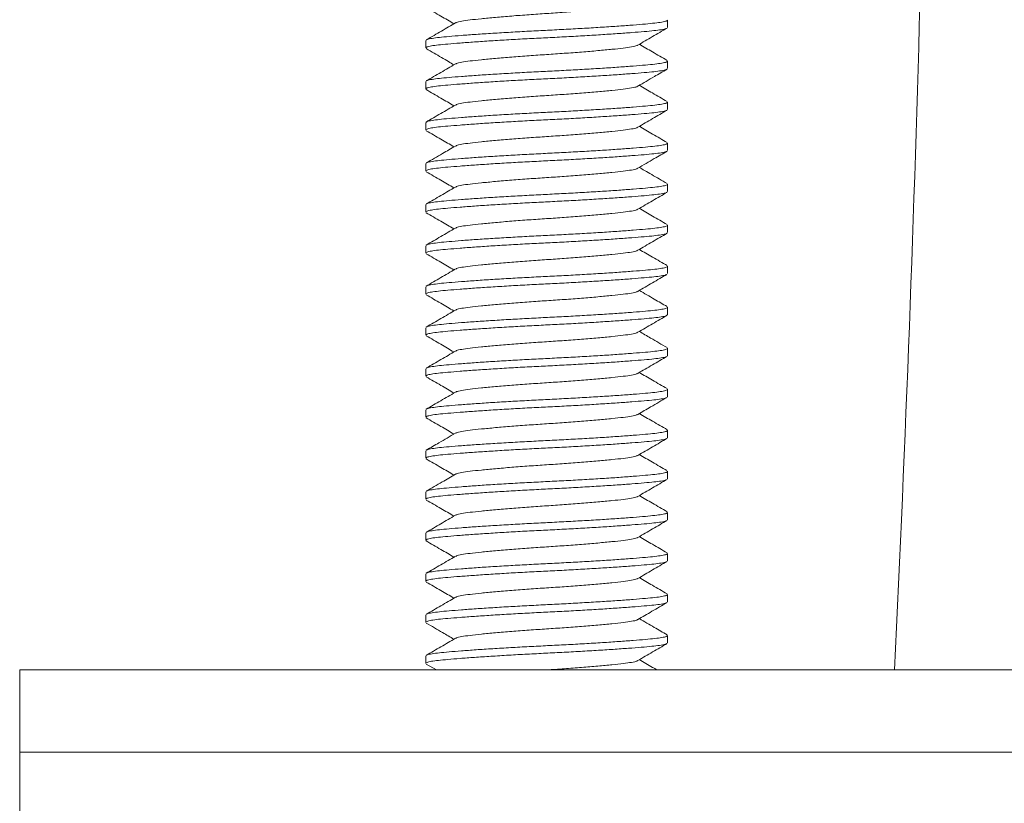
# Model space of a CAD drawing. Units: millimetres. Extents: x -365 to 645, y -458 to 729.
# Drawn here: x 573 to 597, y 166 to 185 of the extents above; entities that cross this region are included whole.
import ezdxf

# ---------------------------------------------------------------- set-up
doc = ezdxf.new("R2010")
doc.units = ezdxf.units.MM

msp = doc.modelspace()

# ---------------------------------------------------------------- linework, layer by layer
at = {"color": 7, "linetype": 'Continuous', "lineweight": 0}
for p, q in [((588.38, 185.122), (588.38, 185.304)), ((582.48, 184.804), (582.48, 184.622)), ((588.38, 184.122), (588.38, 184.304)), ((582.48, 183.804), (582.48, 183.622)), ((588.38, 183.122), (588.38, 183.304)), ((582.48, 182.804), (582.48, 182.622)), ((588.38, 182.122), (588.38, 182.304)), ((582.48, 181.804), (582.48, 181.622)), ((588.38, 181.122), (588.38, 181.304)), ((582.48, 180.804), (582.48, 180.622)), ((588.38, 180.122), (588.38, 180.304)), ((582.48, 179.804), (582.48, 179.622)), ((588.38, 179.122), (588.38, 179.304)), ((582.48, 178.804), (582.48, 178.622)), ((588.38, 178.122), (588.38, 178.304)), ((582.48, 177.804), (582.48, 177.622)), ((588.38, 177.122), (588.38, 177.304)), ((582.48, 176.804), (582.48, 176.622)), ((588.38, 176.122), (588.38, 176.304)), ((582.48, 175.804), (582.48, 175.622)), ((588.38, 175.122), (588.38, 175.304)), ((582.48, 174.804), (582.48, 174.622)), ((588.38, 174.122), (588.38, 174.304)), ((582.48, 173.804), (582.48, 173.622)), ((588.38, 173.122), (588.38, 173.304)), ((582.48, 172.804), (582.48, 172.622)), ((588.38, 172.122), (588.38, 172.304)), ((582.48, 171.804), (582.48, 171.622)), ((588.38, 171.122), (588.38, 171.304)), ((582.48, 170.804), (582.48, 170.622)), ((588.38, 170.122), (588.38, 170.304)), ((582.48, 169.804), (582.48, 169.622)), ((582.491, 169.607), (582.74, 169.463)), ((572.58, 169.463), (572.58, 167.463)), ((572.58, 169.463), (621.58, 169.463)), ((572.58, 167.463), (572.58, 164.963)), ((572.58, 167.463), (621.58, 167.463))]:
    msp.add_line(p, q, dxfattribs=at)
msp.add_arc((-180.727, 207.163), 775.556, 357.213739, 359.689715, dxfattribs=at)
for points, knots in [([(582.493, 185.606), (582.612, 185.537), (582.837, 185.406), (583.063, 185.275), (583.169, 185.213)], [0, 0, 0, 0, 0.527324, 1, 1, 1, 1]), ([(587.646, 185.693), (587.641, 185.689), (587.625, 185.673), (587.509, 185.648), (587.308, 185.62), (587.03, 185.59), (586.686, 185.557), (586.289, 185.524), (585.864, 185.492), (585.43, 185.463), (584.995, 185.434), (584.57, 185.402), (584.173, 185.368), (583.83, 185.336), (583.552, 185.305), (583.35, 185.277), (583.236, 185.253), (583.221, 185.238), (583.216, 185.234)], [0, 0, 0, 0, 0.028656, 0.0965, 0.162123, 0.229228, 0.298134, 0.367505, 0.435951, 0.502192, 0.568433, 0.63688, 0.70625, 0.775156, 0.842262, 0.907885, 0.975729, 1, 1, 1, 1]), ([(583.207, 185.235), (583.151, 185.202), (583.04, 185.137), (582.863, 185.034), (582.677, 184.926), (582.556, 184.856), (582.493, 184.819)], [0, 0, 0, 0, 0.2395699, 0.4813892, 0.7318954, 1, 1, 1, 1]), ([(582.502, 184.819), (582.507, 184.823), (582.522, 184.836), (582.626, 184.857), (582.803, 184.881), (583.045, 184.903), (583.345, 184.928), (583.703, 184.954), (584.109, 184.981), (584.546, 185.007), (584.999, 185.032), (585.454, 185.055), (585.909, 185.078), (586.359, 185.103), (586.794, 185.129), (587.195, 185.156), (587.549, 185.182), (587.843, 185.207), (588.078, 185.229), (588.25, 185.253), (588.36, 185.278), (588.372, 185.295), (588.378, 185.304)], [0, 0, 0, 0, 0.024093, 0.076087, 0.126788, 0.176545, 0.227741, 0.280031, 0.332772, 0.385287, 0.436915, 0.487061, 0.537208, 0.588836, 0.64135, 0.694092, 0.746382, 0.797578, 0.847335, 0.898036, 0.95003, 1, 1, 1, 1]), ([(588.356, 185.106), (588.351, 185.102), (588.336, 185.089), (588.233, 185.068), (588.056, 185.045), (587.815, 185.022), (587.514, 184.998), (587.156, 184.972), (586.75, 184.945), (586.313, 184.919), (585.861, 184.893), (585.405, 184.871), (584.95, 184.848), (584.5, 184.823), (584.066, 184.796), (583.664, 184.769), (583.311, 184.743), (583.016, 184.719), (582.781, 184.697), (582.609, 184.673), (582.499, 184.648), (582.487, 184.63), (582.481, 184.622)], [0, 0, 0, 0, 0.022887, 0.074945, 0.125708, 0.175527, 0.226786, 0.279141, 0.331947, 0.384527, 0.436219, 0.486427, 0.536635, 0.588327, 0.640907, 0.693714, 0.746069, 0.797328, 0.847146, 0.89791, 0.949968, 1, 1, 1, 1]), ([(587.654, 184.692), (587.772, 184.761), (588.009, 184.899), (588.246, 185.037), (588.365, 185.106)], [0, 0, 0, 0, 0.499528, 1, 1, 1, 1]), ([(587.643, 184.692), (587.639, 184.688), (587.624, 184.673), (587.509, 184.648), (587.308, 184.62), (587.03, 184.59), (586.686, 184.557), (586.289, 184.524), (585.864, 184.492), (585.43, 184.463), (584.995, 184.434), (584.57, 184.402), (584.173, 184.368), (583.83, 184.336), (583.552, 184.305), (583.35, 184.277), (583.236, 184.253), (583.22, 184.238), (583.216, 184.234)], [0, 0, 0, 0, 0.025233, 0.093271, 0.159082, 0.22638, 0.295483, 0.365052, 0.433695, 0.500125, 0.566555, 0.635198, 0.704767, 0.77387, 0.841168, 0.906979, 0.975017, 1, 1, 1, 1]), ([(588.365, 184.32), (588.247, 184.389), (588.021, 184.52), (587.796, 184.651), (587.69, 184.713)], [0, 0, 0, 0, 0.5272334, 1, 1, 1, 1]), ([(582.493, 184.606), (582.556, 184.57), (582.677, 184.5), (582.863, 184.392), (583.027, 184.296), (583.126, 184.238), (583.169, 184.213)], [0, 0, 0, 0, 0.283713, 0.548412, 0.803719, 1, 1, 1, 1]), ([(583.206, 184.234), (583.087, 184.165), (582.85, 184.027), (582.613, 183.889), (582.494, 183.82)], [0, 0, 0, 0, 0.499488, 1, 1, 1, 1]), ([(582.503, 183.82), (582.508, 183.824), (582.523, 183.836), (582.626, 183.857), (582.803, 183.881), (583.045, 183.903), (583.345, 183.928), (583.703, 183.954), (584.109, 183.981), (584.546, 184.007), (584.999, 184.032), (585.454, 184.055), (585.909, 184.078), (586.359, 184.103), (586.794, 184.129), (587.195, 184.156), (587.549, 184.182), (587.843, 184.207), (588.078, 184.229), (588.25, 184.253), (588.36, 184.278), (588.372, 184.295), (588.378, 184.304)], [0, 0, 0, 0, 0.023144, 0.075188, 0.125938, 0.175744, 0.226989, 0.27933, 0.332123, 0.384689, 0.436367, 0.486562, 0.536757, 0.588435, 0.641001, 0.693794, 0.746135, 0.797381, 0.847187, 0.897936, 0.949981, 1, 1, 1, 1]), ([(588.357, 184.106), (588.352, 184.102), (588.337, 184.089), (588.233, 184.068), (588.056, 184.045), (587.815, 184.022), (587.514, 183.998), (587.156, 183.972), (586.75, 183.945), (586.313, 183.919), (585.861, 183.893), (585.405, 183.871), (584.95, 183.848), (584.5, 183.823), (584.066, 183.796), (583.664, 183.769), (583.311, 183.743), (583.016, 183.719), (582.781, 183.697), (582.609, 183.673), (582.499, 183.648), (582.487, 183.63), (582.481, 183.622)], [0, 0, 0, 0, 0.02408, 0.076075, 0.126776, 0.176534, 0.22773, 0.280021, 0.332763, 0.385279, 0.436908, 0.487055, 0.537201, 0.58883, 0.641346, 0.694088, 0.746379, 0.797575, 0.847333, 0.898034, 0.950029, 1, 1, 1, 1]), ([(587.656, 183.693), (587.789, 183.77), (588.026, 183.908), (588.263, 184.046), (588.366, 184.106)], [0, 0, 0, 0, 0.562455, 1, 1, 1, 1]), ([(587.645, 183.693), (587.64, 183.688), (587.625, 183.673), (587.509, 183.648), (587.308, 183.62), (587.03, 183.59), (586.686, 183.557), (586.289, 183.524), (585.864, 183.492), (585.43, 183.463), (584.995, 183.434), (584.57, 183.402), (584.173, 183.368), (583.83, 183.336), (583.552, 183.305), (583.35, 183.277), (583.234, 183.252), (583.218, 183.237), (583.213, 183.232)], [0, 0, 0, 0, 0.027632, 0.095228, 0.16061, 0.22747, 0.296123, 0.365239, 0.433435, 0.499433, 0.565431, 0.633627, 0.702743, 0.771396, 0.838256, 0.903638, 0.971234, 1, 1, 1, 1]), ([(588.367, 183.319), (588.248, 183.388), (588.023, 183.519), (587.797, 183.65), (587.69, 183.713)], [0, 0, 0, 0, 0.526666, 1, 1, 1, 1]), ([(582.491, 183.608), (582.609, 183.539), (582.836, 183.407), (583.062, 183.275), (583.169, 183.213)], [0, 0, 0, 0, 0.52486, 1, 1, 1, 1]), ([(583.203, 183.232), (583.084, 183.163), (582.847, 183.025), (582.609, 182.887), (582.491, 182.818)], [0, 0, 0, 0, 0.49949, 1, 1, 1, 1]), ([(582.5, 182.818), (582.505, 182.823), (582.521, 182.836), (582.626, 182.857), (582.803, 182.881), (583.045, 182.903), (583.345, 182.928), (583.703, 182.954), (584.109, 182.981), (584.546, 183.007), (584.999, 183.032), (585.454, 183.055), (585.909, 183.078), (586.359, 183.103), (586.794, 183.129), (587.195, 183.156), (587.549, 183.182), (587.843, 183.207), (588.078, 183.229), (588.25, 183.253), (588.36, 183.278), (588.372, 183.295), (588.378, 183.304)], [0, 0, 0, 0, 0.026764, 0.078616, 0.129177, 0.178798, 0.229854, 0.282001, 0.334598, 0.38697, 0.438456, 0.488465, 0.538474, 0.589961, 0.642332, 0.694929, 0.747076, 0.798132, 0.847753, 0.898315, 0.950166, 1, 1, 1, 1]), ([(588.358, 183.107), (588.353, 183.103), (588.338, 183.09), (588.233, 183.068), (588.056, 183.045), (587.815, 183.022), (587.514, 182.998), (587.156, 182.972), (586.75, 182.945), (586.313, 182.919), (585.861, 182.893), (585.405, 182.871), (584.95, 182.848), (584.5, 182.823), (584.066, 182.796), (583.664, 182.769), (583.311, 182.743), (583.016, 182.719), (582.781, 182.697), (582.609, 182.673), (582.499, 182.648), (582.487, 182.63), (582.481, 182.622)], [0, 0, 0, 0, 0.025629, 0.077541, 0.128161, 0.17784, 0.228956, 0.281164, 0.333822, 0.386254, 0.437801, 0.487868, 0.537936, 0.589482, 0.641915, 0.694573, 0.746781, 0.797896, 0.847575, 0.898196, 0.950108, 1, 1, 1, 1]), ([(587.655, 182.692), (587.774, 182.762), (588.011, 182.9), (588.249, 183.038), (588.368, 183.107)], [0, 0, 0, 0, 0.4994367, 1, 1, 1, 1]), ([(582.494, 182.606), (582.613, 182.537), (582.838, 182.406), (583.063, 182.275), (583.169, 182.213)], [0, 0, 0, 0, 0.527652, 1, 1, 1, 1]), ([(587.644, 182.693), (587.64, 182.688), (587.625, 182.673), (587.509, 182.648), (587.308, 182.62), (587.03, 182.59), (586.686, 182.557), (586.289, 182.524), (585.864, 182.492), (585.43, 182.463), (584.995, 182.434), (584.57, 182.402), (584.173, 182.368), (583.83, 182.336), (583.552, 182.305), (583.35, 182.277), (583.235, 182.252), (583.219, 182.237), (583.215, 182.233)], [0, 0, 0, 0, 0.026926, 0.094695, 0.160244, 0.227275, 0.296103, 0.365396, 0.433766, 0.499933, 0.5661, 0.63447, 0.703763, 0.772591, 0.839622, 0.905172, 0.97294, 1, 1, 1, 1]), ([(588.368, 182.318), (588.249, 182.387), (588.023, 182.519), (587.797, 182.65), (587.69, 182.713)], [0, 0, 0, 0, 0.524886, 1, 1, 1, 1]), ([(582.503, 181.82), (582.508, 181.824), (582.523, 181.836), (582.626, 181.857), (582.803, 181.881), (583.045, 181.903), (583.345, 181.928), (583.703, 181.954), (584.109, 181.981), (584.546, 182.007), (584.999, 182.032), (585.454, 182.055), (585.909, 182.078), (586.359, 182.103), (586.794, 182.129), (587.195, 182.156), (587.549, 182.182), (587.843, 182.207), (588.078, 182.229), (588.25, 182.253), (588.36, 182.278), (588.372, 182.295), (588.378, 182.304)], [0, 0, 0, 0, 0.023416, 0.075446, 0.126182, 0.175974, 0.227205, 0.279532, 0.332309, 0.384861, 0.436525, 0.486706, 0.536886, 0.58855, 0.641102, 0.69388, 0.746206, 0.797437, 0.847229, 0.897965, 0.949995, 1, 1, 1, 1]), ([(588.356, 182.106), (588.352, 182.102), (588.337, 182.089), (588.233, 182.068), (588.056, 182.045), (587.815, 182.022), (587.514, 181.998), (587.156, 181.972), (586.75, 181.945), (586.313, 181.919), (585.861, 181.893), (585.405, 181.871), (584.95, 181.848), (584.5, 181.823), (584.066, 181.796), (583.664, 181.769), (583.311, 181.743), (583.016, 181.719), (582.781, 181.697), (582.609, 181.673), (582.499, 181.648), (582.487, 181.63), (582.481, 181.622)], [0, 0, 0, 0, 0.023444, 0.075473, 0.126207, 0.175997, 0.227227, 0.279552, 0.332329, 0.384878, 0.436541, 0.48672, 0.5369, 0.588562, 0.641112, 0.693888, 0.746213, 0.797443, 0.847234, 0.897968, 0.949996, 1, 1, 1, 1]), ([(583.204, 182.233), (583.1, 182.172), (582.863, 182.034), (582.626, 181.897), (582.493, 181.82)], [0, 0, 0, 0, 0.439946, 1, 1, 1, 1]), ([(587.654, 181.692), (587.788, 181.77), (588.025, 181.908), (588.262, 182.046), (588.366, 182.106)], [0, 0, 0, 0, 0.5624579, 1, 1, 1, 1]), ([(582.494, 181.605), (582.613, 181.536), (582.838, 181.406), (583.063, 181.275), (583.169, 181.213)], [0, 0, 0, 0, 0.527007, 1, 1, 1, 1]), ([(587.644, 181.692), (587.64, 181.688), (587.624, 181.673), (587.509, 181.648), (587.308, 181.62), (587.03, 181.59), (586.686, 181.557), (586.289, 181.524), (585.864, 181.492), (585.43, 181.463), (584.995, 181.434), (584.57, 181.402), (584.173, 181.368), (583.83, 181.336), (583.552, 181.305), (583.35, 181.277), (583.235, 181.253), (583.22, 181.238), (583.216, 181.234)], [0, 0, 0, 0, 0.026026, 0.093955, 0.159659, 0.226849, 0.29584, 0.365297, 0.433829, 0.500152, 0.566475, 0.635007, 0.704464, 0.773455, 0.840644, 0.906349, 0.974277, 1, 1, 1, 1]), ([(588.366, 181.319), (588.303, 181.356), (588.183, 181.425), (587.995, 181.534), (587.831, 181.63), (587.733, 181.688), (587.69, 181.713)], [0, 0, 0, 0, 0.286414, 0.550202, 0.80389, 1, 1, 1, 1]), ([(582.503, 180.82), (582.508, 180.824), (582.523, 180.836), (582.626, 180.857), (582.803, 180.881), (583.045, 180.903), (583.345, 180.928), (583.703, 180.954), (584.109, 180.981), (584.546, 181.007), (584.999, 181.032), (585.454, 181.055), (585.909, 181.078), (586.359, 181.103), (586.794, 181.129), (587.195, 181.156), (587.549, 181.182), (587.843, 181.207), (588.078, 181.229), (588.25, 181.253), (588.36, 181.278), (588.372, 181.295), (588.378, 181.304)], [0, 0, 0, 0, 0.023077, 0.075125, 0.125878, 0.175687, 0.226936, 0.279281, 0.332077, 0.384647, 0.436329, 0.486527, 0.536725, 0.588407, 0.640977, 0.693773, 0.746118, 0.797367, 0.847176, 0.897929, 0.949977, 1, 1, 1, 1]), ([(588.358, 181.107), (588.353, 181.103), (588.338, 181.09), (588.234, 181.068), (588.056, 181.045), (587.815, 181.022), (587.514, 180.998), (587.156, 180.972), (586.75, 180.945), (586.313, 180.919), (585.861, 180.893), (585.405, 180.871), (584.95, 180.848), (584.5, 180.823), (584.066, 180.796), (583.664, 180.769), (583.311, 180.743), (583.016, 180.719), (582.781, 180.697), (582.609, 180.673), (582.499, 180.648), (582.487, 180.63), (582.481, 180.622)], [0, 0, 0, 0, 0.026024, 0.077915, 0.128515, 0.178174, 0.229268, 0.281455, 0.334092, 0.386503, 0.438029, 0.488076, 0.538123, 0.589649, 0.64206, 0.694697, 0.746884, 0.797978, 0.847637, 0.898237, 0.950128, 1, 1, 1, 1]), ([(583.205, 181.234), (583.087, 181.165), (582.85, 181.027), (582.613, 180.889), (582.494, 180.82)], [0, 0, 0, 0, 0.499551, 1, 1, 1, 1]), ([(587.657, 180.693), (587.775, 180.762), (588.012, 180.901), (588.249, 181.038), (588.368, 181.107)], [0, 0, 0, 0, 0.499569, 1, 1, 1, 1]), ([(582.491, 180.607), (582.61, 180.538), (582.836, 180.407), (583.062, 180.275), (583.169, 180.213)], [0, 0, 0, 0, 0.52551, 1, 1, 1, 1]), ([(587.646, 180.694), (587.641, 180.689), (587.626, 180.673), (587.509, 180.648), (587.308, 180.62), (587.03, 180.59), (586.686, 180.557), (586.289, 180.524), (585.864, 180.492), (585.43, 180.463), (584.995, 180.434), (584.57, 180.402), (584.173, 180.368), (583.83, 180.336), (583.552, 180.305), (583.35, 180.277), (583.235, 180.253), (583.22, 180.238), (583.215, 180.233)], [0, 0, 0, 0, 0.029061, 0.096744, 0.162211, 0.229157, 0.297899, 0.367104, 0.435388, 0.501472, 0.567555, 0.635839, 0.705045, 0.773786, 0.840733, 0.9062, 0.973883, 1, 1, 1, 1]), ([(588.365, 180.32), (588.247, 180.389), (588.021, 180.52), (587.796, 180.651), (587.69, 180.713)], [0, 0, 0, 0, 0.527621, 1, 1, 1, 1]), ([(588.357, 180.106), (588.352, 180.102), (588.337, 180.089), (588.233, 180.068), (588.056, 180.045), (587.815, 180.022), (587.514, 179.998), (587.156, 179.972), (586.75, 179.945), (586.313, 179.919), (585.861, 179.893), (585.405, 179.871), (584.95, 179.848), (584.5, 179.823), (584.066, 179.796), (583.664, 179.769), (583.311, 179.743), (583.016, 179.719), (582.781, 179.697), (582.609, 179.673), (582.499, 179.648), (582.487, 179.63), (582.481, 179.622)], [0, 0, 0, 0, 0.023895, 0.0759, 0.12661, 0.176378, 0.227584, 0.279885, 0.332637, 0.385162, 0.436801, 0.486957, 0.537114, 0.588752, 0.641278, 0.69403, 0.746331, 0.797537, 0.847304, 0.898015, 0.950019, 1, 1, 1, 1]), ([(583.205, 180.233), (583.086, 180.164), (582.849, 180.026), (582.611, 179.888), (582.492, 179.819)], [0, 0, 0, 0, 0.4994227, 1, 1, 1, 1]), ([(582.502, 179.819), (582.507, 179.823), (582.522, 179.836), (582.626, 179.857), (582.803, 179.881), (583.045, 179.903), (583.345, 179.928), (583.703, 179.954), (584.109, 179.981), (584.546, 180.007), (584.999, 180.032), (585.454, 180.055), (585.909, 180.078), (586.359, 180.103), (586.794, 180.129), (587.195, 180.156), (587.549, 180.182), (587.843, 180.207), (588.078, 180.229), (588.25, 180.253), (588.36, 180.278), (588.372, 180.295), (588.378, 180.304)], [0, 0, 0, 0, 0.025068, 0.07701, 0.12766, 0.177367, 0.228512, 0.28075, 0.333439, 0.385901, 0.437478, 0.487574, 0.53767, 0.589246, 0.641709, 0.694397, 0.746635, 0.79778, 0.847488, 0.898138, 0.950079, 1, 1, 1, 1]), ([(587.654, 179.692), (587.772, 179.761), (588.01, 179.899), (588.247, 180.037), (588.366, 180.106)], [0, 0, 0, 0, 0.499447, 1, 1, 1, 1]), ([(582.494, 179.606), (582.613, 179.537), (582.838, 179.406), (583.063, 179.275), (583.169, 179.213)], [0, 0, 0, 0, 0.527289, 1, 1, 1, 1]), ([(587.643, 179.692), (587.639, 179.688), (587.624, 179.673), (587.509, 179.648), (587.308, 179.62), (587.03, 179.59), (586.686, 179.557), (586.289, 179.524), (585.864, 179.492), (585.43, 179.463), (584.995, 179.434), (584.57, 179.402), (584.173, 179.368), (583.83, 179.336), (583.552, 179.305), (583.35, 179.277), (583.233, 179.252), (583.218, 179.237), (583.213, 179.232)], [0, 0, 0, 0, 0.025171, 0.092906, 0.158424, 0.225422, 0.294217, 0.363476, 0.431813, 0.497947, 0.564082, 0.632419, 0.701678, 0.770473, 0.837471, 0.902989, 0.970724, 1, 1, 1, 1]), ([(588.369, 179.318), (588.25, 179.387), (588.023, 179.518), (587.797, 179.65), (587.69, 179.713)], [0, 0, 0, 0, 0.525285, 1, 1, 1, 1]), ([(583.202, 179.232), (583.084, 179.163), (582.847, 179.025), (582.61, 178.887), (582.491, 178.818)], [0, 0, 0, 0, 0.499559, 1, 1, 1, 1]), ([(582.501, 178.818), (582.506, 178.823), (582.521, 178.836), (582.626, 178.857), (582.803, 178.881), (583.045, 178.903), (583.345, 178.928), (583.703, 178.954), (584.109, 178.981), (584.546, 179.007), (584.999, 179.032), (585.454, 179.055), (585.909, 179.078), (586.359, 179.103), (586.794, 179.129), (587.195, 179.156), (587.549, 179.182), (587.843, 179.207), (588.078, 179.229), (588.25, 179.253), (588.36, 179.278), (588.372, 179.295), (588.378, 179.304)], [0, 0, 0, 0, 0.026336, 0.07821, 0.128794, 0.178437, 0.229515, 0.281685, 0.334305, 0.3867, 0.438209, 0.48824, 0.538271, 0.58978, 0.642175, 0.694795, 0.746965, 0.798043, 0.847686, 0.89827, 0.950144, 1, 1, 1, 1]), ([(588.355, 179.105), (588.35, 179.101), (588.335, 179.089), (588.233, 179.068), (588.056, 179.045), (587.815, 179.022), (587.514, 178.998), (587.156, 178.972), (586.75, 178.945), (586.313, 178.919), (585.861, 178.893), (585.405, 178.871), (584.95, 178.848), (584.5, 178.823), (584.066, 178.796), (583.664, 178.769), (583.311, 178.743), (583.016, 178.719), (582.781, 178.697), (582.609, 178.673), (582.499, 178.648), (582.487, 178.63), (582.481, 178.622)], [0, 0, 0, 0, 0.021411, 0.073548, 0.124387, 0.174281, 0.225618, 0.278052, 0.330938, 0.383598, 0.435367, 0.485651, 0.535935, 0.587705, 0.640365, 0.693251, 0.745685, 0.797021, 0.846916, 0.897755, 0.949892, 1, 1, 1, 1]), ([(587.653, 178.691), (587.771, 178.76), (588.008, 178.898), (588.245, 179.036), (588.364, 179.105)], [0, 0, 0, 0, 0.499569, 1, 1, 1, 1]), ([(587.643, 178.691), (587.639, 178.687), (587.623, 178.673), (587.509, 178.648), (587.308, 178.62), (587.03, 178.59), (586.686, 178.557), (586.289, 178.524), (585.864, 178.492), (585.43, 178.463), (584.995, 178.434), (584.57, 178.402), (584.173, 178.368), (583.83, 178.336), (583.552, 178.305), (583.35, 178.277), (583.236, 178.253), (583.221, 178.238), (583.217, 178.234)], [0, 0, 0, 0, 0.0242679, 0.0924238, 0.1583486, 0.2257628, 0.2949852, 0.3646747, 0.433436, 0.4999813, 0.5665266, 0.6352878, 0.7049775, 0.7741998, 0.841614, 0.9075388, 0.9756947, 1, 1, 1, 1]), ([(588.366, 178.32), (588.262, 178.38), (588.037, 178.511), (587.812, 178.642), (587.69, 178.713)], [0, 0, 0, 0, 0.459909, 1, 1, 1, 1]), ([(582.492, 178.606), (582.611, 178.538), (582.837, 178.406), (583.062, 178.275), (583.169, 178.213)], [0, 0, 0, 0, 0.525514, 1, 1, 1, 1]), ([(583.206, 178.234), (583.088, 178.165), (582.851, 178.027), (582.614, 177.89), (582.495, 177.821)], [0, 0, 0, 0, 0.4995715, 1, 1, 1, 1]), ([(582.505, 177.821), (582.509, 177.824), (582.524, 177.837), (582.626, 177.857), (582.803, 177.881), (583.045, 177.903), (583.345, 177.928), (583.703, 177.954), (584.109, 177.981), (584.546, 178.007), (584.999, 178.032), (585.454, 178.055), (585.909, 178.078), (586.359, 178.103), (586.794, 178.129), (587.195, 178.156), (587.549, 178.182), (587.843, 178.207), (588.078, 178.229), (588.25, 178.253), (588.36, 178.278), (588.372, 178.295), (588.378, 178.304)], [0, 0, 0, 0, 0.02141, 0.073547, 0.124387, 0.174281, 0.225617, 0.278051, 0.330938, 0.383597, 0.435367, 0.485651, 0.535935, 0.587705, 0.640364, 0.693251, 0.745685, 0.797021, 0.846915, 0.897755, 0.949892, 1, 1, 1, 1]), ([(588.359, 178.108), (588.354, 178.103), (588.338, 178.09), (588.234, 178.068), (588.056, 178.045), (587.815, 178.022), (587.514, 177.998), (587.156, 177.972), (586.75, 177.945), (586.313, 177.919), (585.861, 177.893), (585.405, 177.871), (584.95, 177.848), (584.5, 177.823), (584.066, 177.796), (583.664, 177.769), (583.311, 177.743), (583.016, 177.719), (582.781, 177.697), (582.609, 177.673), (582.499, 177.648), (582.487, 177.63), (582.481, 177.622)], [0, 0, 0, 0, 0.026749, 0.078601, 0.129164, 0.178786, 0.229842, 0.28199, 0.334588, 0.38696, 0.438448, 0.488457, 0.538467, 0.589954, 0.642326, 0.694924, 0.747072, 0.798129, 0.847751, 0.898313, 0.950166, 1, 1, 1, 1]), ([(587.657, 177.693), (587.775, 177.763), (588.012, 177.901), (588.25, 178.039), (588.369, 178.108)], [0, 0, 0, 0, 0.499513, 1, 1, 1, 1]), ([(587.646, 177.694), (587.641, 177.689), (587.626, 177.673), (587.509, 177.648), (587.308, 177.62), (587.03, 177.59), (586.686, 177.557), (586.289, 177.524), (585.864, 177.492), (585.43, 177.463), (584.995, 177.434), (584.57, 177.402), (584.173, 177.368), (583.83, 177.336), (583.552, 177.305), (583.35, 177.277), (583.236, 177.253), (583.22, 177.238), (583.216, 177.234)], [0, 0, 0, 0, 0.029126, 0.096894, 0.162444, 0.229474, 0.298303, 0.367596, 0.435966, 0.502132, 0.568299, 0.636669, 0.705962, 0.77479, 0.841821, 0.907371, 0.975139, 1, 1, 1, 1]), ([(588.366, 177.32), (588.232, 177.397), (588.007, 177.528), (587.782, 177.659), (587.69, 177.713)], [0, 0, 0, 0, 0.59235, 1, 1, 1, 1]), ([(582.492, 177.607), (582.611, 177.538), (582.837, 177.407), (583.062, 177.275), (583.169, 177.213)], [0, 0, 0, 0, 0.526707, 1, 1, 1, 1]), ([(583.206, 177.234), (583.087, 177.165), (582.85, 177.027), (582.613, 176.889), (582.494, 176.82)], [0, 0, 0, 0, 0.4994989, 1, 1, 1, 1]), ([(582.503, 176.82), (582.508, 176.824), (582.523, 176.836), (582.626, 176.857), (582.803, 176.881), (583.045, 176.903), (583.345, 176.928), (583.703, 176.954), (584.109, 176.981), (584.546, 177.007), (584.999, 177.032), (585.454, 177.055), (585.909, 177.078), (586.359, 177.103), (586.794, 177.129), (587.195, 177.156), (587.549, 177.182), (587.843, 177.207), (588.078, 177.229), (588.25, 177.253), (588.36, 177.278), (588.372, 177.295), (588.378, 177.304)], [0, 0, 0, 0, 0.022982, 0.075035, 0.125794, 0.175608, 0.226862, 0.279211, 0.332013, 0.384588, 0.436274, 0.486478, 0.536681, 0.588368, 0.640942, 0.693744, 0.746093, 0.797347, 0.847161, 0.89792, 0.949973, 1, 1, 1, 1]), ([(588.356, 177.106), (588.351, 177.102), (588.336, 177.089), (588.233, 177.068), (588.056, 177.045), (587.815, 177.022), (587.514, 176.998), (587.156, 176.972), (586.75, 176.945), (586.313, 176.919), (585.861, 176.893), (585.405, 176.871), (584.95, 176.848), (584.5, 176.823), (584.066, 176.796), (583.664, 176.769), (583.311, 176.743), (583.016, 176.719), (582.781, 176.697), (582.609, 176.673), (582.499, 176.648), (582.487, 176.63), (582.481, 176.622)], [0, 0, 0, 0, 0.022942, 0.074997, 0.125758, 0.175573, 0.22683, 0.279182, 0.331985, 0.384562, 0.436251, 0.486456, 0.536662, 0.58835, 0.640927, 0.693731, 0.746083, 0.797339, 0.847155, 0.897915, 0.949971, 1, 1, 1, 1]), ([(587.653, 176.691), (587.772, 176.76), (588.009, 176.899), (588.246, 177.037), (588.365, 177.106)], [0, 0, 0, 0, 0.499505, 1, 1, 1, 1]), ([(582.493, 176.606), (582.612, 176.537), (582.838, 176.406), (583.063, 176.275), (583.169, 176.213)], [0, 0, 0, 0, 0.526884, 1, 1, 1, 1]), ([(587.643, 176.692), (587.639, 176.688), (587.624, 176.673), (587.509, 176.648), (587.308, 176.62), (587.03, 176.59), (586.686, 176.557), (586.289, 176.524), (585.864, 176.492), (585.43, 176.463), (584.995, 176.434), (584.57, 176.402), (584.173, 176.368), (583.83, 176.336), (583.552, 176.305), (583.35, 176.277), (583.234, 176.252), (583.218, 176.237), (583.214, 176.232)], [0, 0, 0, 0, 0.024905, 0.0927164, 0.1583077, 0.2253811, 0.2942535, 0.3635907, 0.4320043, 0.4982131, 0.564422, 0.6328355, 0.7021728, 0.7710451, 0.8381184, 0.9037099, 0.9715212, 1, 1, 1, 1]), ([(588.367, 176.319), (588.248, 176.388), (588.022, 176.519), (587.797, 176.651), (587.69, 176.713)], [0, 0, 0, 0, 0.5271, 1, 1, 1, 1]), ([(582.5, 175.818), (582.506, 175.823), (582.521, 175.836), (582.626, 175.857), (582.803, 175.881), (583.045, 175.903), (583.345, 175.928), (583.703, 175.954), (584.109, 175.981), (584.546, 176.007), (584.999, 176.032), (585.454, 176.055), (585.909, 176.078), (586.359, 176.103), (586.794, 176.129), (587.195, 176.156), (587.549, 176.182), (587.843, 176.207), (588.078, 176.229), (588.25, 176.253), (588.36, 176.278), (588.372, 176.295), (588.378, 176.304)], [0, 0, 0, 0, 0.026604, 0.078464, 0.129034, 0.178664, 0.229728, 0.281883, 0.334489, 0.386869, 0.438364, 0.488381, 0.538398, 0.589893, 0.642273, 0.694879, 0.747035, 0.798099, 0.847728, 0.898298, 0.950158, 1, 1, 1, 1]), ([(588.356, 176.106), (588.351, 176.102), (588.336, 176.089), (588.233, 176.068), (588.056, 176.045), (587.815, 176.022), (587.514, 175.998), (587.156, 175.972), (586.75, 175.945), (586.313, 175.919), (585.861, 175.893), (585.405, 175.871), (584.95, 175.848), (584.5, 175.823), (584.066, 175.796), (583.664, 175.769), (583.311, 175.743), (583.016, 175.719), (582.781, 175.697), (582.609, 175.673), (582.499, 175.648), (582.487, 175.63), (582.481, 175.622)], [0, 0, 0, 0, 0.022911, 0.074967, 0.125729, 0.175547, 0.226805, 0.279158, 0.331964, 0.384542, 0.436233, 0.48644, 0.536647, 0.588337, 0.640916, 0.693721, 0.746075, 0.797333, 0.84715, 0.897912, 0.949969, 1, 1, 1, 1]), ([(583.203, 176.232), (583.084, 176.163), (582.847, 176.025), (582.61, 175.887), (582.491, 175.818)], [0, 0, 0, 0, 0.499476, 1, 1, 1, 1]), ([(587.655, 175.692), (587.758, 175.753), (587.995, 175.891), (588.232, 176.028), (588.365, 176.106)], [0, 0, 0, 0, 0.437495, 1, 1, 1, 1]), ([(582.491, 175.607), (582.61, 175.538), (582.836, 175.407), (583.062, 175.275), (583.169, 175.213)], [0, 0, 0, 0, 0.524875, 1, 1, 1, 1]), ([(587.644, 175.692), (587.64, 175.688), (587.624, 175.673), (587.509, 175.648), (587.308, 175.62), (587.03, 175.59), (586.686, 175.557), (586.289, 175.524), (585.864, 175.492), (585.43, 175.463), (584.995, 175.434), (584.57, 175.402), (584.173, 175.368), (583.83, 175.336), (583.552, 175.305), (583.35, 175.277), (583.234, 175.252), (583.219, 175.237), (583.214, 175.233)], [0, 0, 0, 0, 0.026404, 0.094161, 0.159699, 0.226718, 0.295535, 0.364817, 0.433175, 0.49933, 0.565486, 0.633844, 0.703126, 0.771943, 0.838962, 0.9045, 0.972257, 1, 1, 1, 1]), ([(588.368, 175.318), (588.25, 175.387), (588.023, 175.518), (587.797, 175.65), (587.69, 175.713)], [0, 0, 0, 0, 0.524821, 1, 1, 1, 1]), ([(582.502, 174.819), (582.507, 174.823), (582.522, 174.836), (582.626, 174.857), (582.803, 174.881), (583.045, 174.903), (583.345, 174.928), (583.703, 174.954), (584.109, 174.981), (584.546, 175.007), (584.999, 175.032), (585.454, 175.055), (585.909, 175.078), (586.359, 175.103), (586.794, 175.129), (587.195, 175.156), (587.549, 175.182), (587.843, 175.207), (588.078, 175.229), (588.25, 175.253), (588.36, 175.278), (588.372, 175.295), (588.378, 175.304)], [0, 0, 0, 0, 0.024106, 0.076099, 0.126799, 0.176556, 0.227751, 0.28004, 0.332781, 0.385295, 0.436923, 0.487068, 0.537214, 0.588841, 0.641355, 0.694096, 0.746385, 0.797581, 0.847337, 0.898037, 0.95003, 1, 1, 1, 1]), ([(588.359, 175.107), (588.353, 175.103), (588.338, 175.09), (588.234, 175.068), (588.056, 175.045), (587.815, 175.022), (587.514, 174.998), (587.156, 174.972), (586.75, 174.945), (586.313, 174.919), (585.861, 174.893), (585.405, 174.871), (584.95, 174.848), (584.5, 174.823), (584.066, 174.796), (583.664, 174.769), (583.311, 174.743), (583.016, 174.719), (582.781, 174.697), (582.609, 174.673), (582.499, 174.648), (582.487, 174.63), (582.481, 174.622)], [0, 0, 0, 0, 0.026285, 0.078162, 0.128749, 0.178394, 0.229475, 0.281648, 0.334271, 0.386668, 0.43818, 0.488213, 0.538247, 0.589759, 0.642156, 0.694779, 0.746952, 0.798032, 0.847678, 0.898265, 0.950142, 1, 1, 1, 1]), ([(583.203, 175.233), (583.07, 175.155), (582.834, 175.017), (582.597, 174.88), (582.493, 174.819)], [0, 0, 0, 0, 0.5624554, 1, 1, 1, 1]), ([(587.656, 174.693), (587.774, 174.762), (588.012, 174.9), (588.249, 175.038), (588.368, 175.107)], [0, 0, 0, 0, 0.4994599, 1, 1, 1, 1]), ([(582.493, 174.606), (582.612, 174.537), (582.838, 174.406), (583.063, 174.275), (583.169, 174.213)], [0, 0, 0, 0, 0.527571, 1, 1, 1, 1]), ([(587.645, 174.693), (587.641, 174.689), (587.625, 174.673), (587.509, 174.648), (587.308, 174.62), (587.03, 174.59), (586.686, 174.557), (586.289, 174.524), (585.864, 174.492), (585.43, 174.463), (584.995, 174.434), (584.57, 174.402), (584.173, 174.368), (583.83, 174.336), (583.552, 174.305), (583.35, 174.277), (583.235, 174.253), (583.22, 174.238), (583.215, 174.234)], [0, 0, 0, 0, 0.0279321, 0.0957119, 0.1612727, 0.2283149, 0.2971552, 0.3664602, 0.434842, 0.50102, 0.5671981, 0.6355797, 0.7048848, 0.7737251, 0.8407672, 0.9063281, 0.9741079, 1, 1, 1, 1]), ([(588.364, 174.321), (588.245, 174.39), (588.02, 174.52), (587.796, 174.651), (587.69, 174.713)], [0, 0, 0, 0, 0.5278642, 1, 1, 1, 1]), ([(588.356, 174.106), (588.351, 174.102), (588.336, 174.089), (588.233, 174.068), (588.056, 174.045), (587.815, 174.022), (587.514, 173.998), (587.156, 173.972), (586.75, 173.945), (586.313, 173.919), (585.861, 173.893), (585.405, 173.871), (584.95, 173.848), (584.5, 173.823), (584.066, 173.796), (583.664, 173.769), (583.311, 173.743), (583.016, 173.719), (582.781, 173.697), (582.609, 173.673), (582.499, 173.648), (582.487, 173.63), (582.481, 173.622)], [0, 0, 0, 0, 0.02304, 0.07509, 0.125845, 0.175656, 0.226907, 0.279254, 0.332052, 0.384624, 0.436308, 0.486508, 0.536708, 0.588392, 0.640963, 0.693762, 0.746108, 0.797359, 0.84717, 0.897926, 0.949976, 1, 1, 1, 1]), ([(583.205, 174.234), (583.097, 174.17), (582.86, 174.032), (582.622, 173.895), (582.494, 173.82)], [0, 0, 0, 0, 0.457137, 1, 1, 1, 1]), ([(582.503, 173.82), (582.508, 173.824), (582.523, 173.836), (582.626, 173.857), (582.803, 173.881), (583.045, 173.903), (583.345, 173.928), (583.703, 173.954), (584.109, 173.981), (584.546, 174.007), (584.999, 174.032), (585.454, 174.055), (585.909, 174.078), (586.359, 174.103), (586.794, 174.129), (587.195, 174.156), (587.549, 174.182), (587.843, 174.207), (588.078, 174.229), (588.25, 174.253), (588.36, 174.278), (588.372, 174.295), (588.378, 174.304)], [0, 0, 0, 0, 0.023298, 0.075334, 0.126076, 0.175874, 0.227111, 0.279444, 0.332228, 0.384786, 0.436456, 0.486643, 0.53683, 0.5885, 0.641058, 0.693842, 0.746175, 0.797413, 0.847211, 0.897953, 0.949989, 1, 1, 1, 1]), ([(587.654, 173.692), (587.772, 173.761), (588.009, 173.899), (588.247, 174.037), (588.365, 174.106)], [0, 0, 0, 0, 0.499548, 1, 1, 1, 1]), ([(582.495, 173.605), (582.614, 173.536), (582.839, 173.405), (583.063, 173.275), (583.169, 173.213)], [0, 0, 0, 0, 0.527805, 1, 1, 1, 1]), ([(587.644, 173.692), (587.639, 173.688), (587.624, 173.673), (587.509, 173.648), (587.308, 173.62), (587.03, 173.59), (586.686, 173.557), (586.289, 173.524), (585.864, 173.492), (585.43, 173.463), (584.995, 173.434), (584.57, 173.402), (584.173, 173.368), (583.83, 173.336), (583.552, 173.305), (583.35, 173.277), (583.235, 173.253), (583.22, 173.238), (583.216, 173.234)], [0, 0, 0, 0, 0.025649, 0.093616, 0.159357, 0.226584, 0.295615, 0.365111, 0.433681, 0.500041, 0.566402, 0.634972, 0.704468, 0.773499, 0.840726, 0.906467, 0.974434, 1, 1, 1, 1]), ([(588.365, 173.32), (588.246, 173.389), (588.021, 173.52), (587.796, 173.651), (587.69, 173.713)], [0, 0, 0, 0, 0.5276489, 1, 1, 1, 1]), ([(583.205, 173.234), (583.087, 173.165), (582.849, 173.026), (582.611, 172.888), (582.492, 172.819)], [0, 0, 0, 0, 0.499417, 1, 1, 1, 1]), ([(582.502, 172.819), (582.507, 172.823), (582.522, 172.836), (582.626, 172.857), (582.803, 172.881), (583.045, 172.903), (583.345, 172.928), (583.703, 172.954), (584.109, 172.981), (584.546, 173.007), (584.999, 173.032), (585.454, 173.055), (585.909, 173.078), (586.359, 173.103), (586.794, 173.129), (587.195, 173.156), (587.549, 173.182), (587.843, 173.207), (588.078, 173.229), (588.25, 173.253), (588.36, 173.278), (588.372, 173.295), (588.378, 173.304)], [0, 0, 0, 0, 0.024539, 0.076509, 0.127186, 0.176921, 0.228093, 0.28036, 0.333077, 0.385568, 0.437172, 0.487295, 0.537419, 0.589023, 0.641514, 0.694231, 0.746498, 0.79767, 0.847405, 0.898082, 0.950052, 1, 1, 1, 1]), ([(588.358, 173.107), (588.353, 173.102), (588.338, 173.089), (588.233, 173.068), (588.056, 173.045), (587.815, 173.022), (587.514, 172.998), (587.156, 172.972), (586.75, 172.945), (586.313, 172.919), (585.861, 172.893), (585.405, 172.871), (584.95, 172.848), (584.5, 172.823), (584.066, 172.796), (583.664, 172.769), (583.311, 172.743), (583.016, 172.719), (582.781, 172.697), (582.609, 172.673), (582.499, 172.648), (582.487, 172.63), (582.481, 172.622)], [0, 0, 0, 0, 0.025138, 0.077076, 0.127723, 0.177427, 0.228568, 0.280802, 0.333487, 0.385945, 0.437518, 0.487611, 0.537703, 0.589276, 0.641734, 0.694419, 0.746654, 0.797795, 0.847499, 0.898145, 0.950083, 1, 1, 1, 1]), ([(587.656, 172.693), (587.775, 172.762), (588.011, 172.9), (588.249, 173.038), (588.367, 173.107)], [0, 0, 0, 0, 0.499597, 1, 1, 1, 1]), ([(587.646, 172.693), (587.641, 172.689), (587.625, 172.673), (587.509, 172.648), (587.308, 172.62), (587.03, 172.59), (586.686, 172.557), (586.289, 172.524), (585.864, 172.492), (585.43, 172.463), (584.995, 172.434), (584.57, 172.402), (584.173, 172.368), (583.83, 172.336), (583.552, 172.305), (583.35, 172.277), (583.233, 172.252), (583.218, 172.237), (583.213, 172.232)], [0, 0, 0, 0, 0.028414, 0.095919, 0.161214, 0.227984, 0.296546, 0.36557, 0.433675, 0.499584, 0.565494, 0.633599, 0.702623, 0.771184, 0.837955, 0.90325, 0.970755, 1, 1, 1, 1]), ([(588.368, 172.318), (588.249, 172.387), (588.023, 172.518), (587.797, 172.65), (587.69, 172.713)], [0, 0, 0, 0, 0.5255206, 1, 1, 1, 1]), ([(582.491, 172.608), (582.609, 172.539), (582.836, 172.407), (583.062, 172.275), (583.169, 172.213)], [0, 0, 0, 0, 0.5250446, 1, 1, 1, 1]), ([(583.202, 172.232), (583.084, 172.163), (582.847, 172.025), (582.61, 171.887), (582.491, 171.818)], [0, 0, 0, 0, 0.499544, 1, 1, 1, 1]), ([(582.5, 171.818), (582.506, 171.823), (582.521, 171.836), (582.626, 171.857), (582.803, 171.881), (583.045, 171.903), (583.345, 171.928), (583.703, 171.954), (584.109, 171.981), (584.546, 172.007), (584.999, 172.032), (585.454, 172.055), (585.909, 172.078), (586.359, 172.103), (586.794, 172.129), (587.195, 172.156), (587.549, 172.182), (587.843, 172.207), (588.078, 172.229), (588.25, 172.253), (588.36, 172.278), (588.372, 172.295), (588.378, 172.304)], [0, 0, 0, 0, 0.026607, 0.078467, 0.129036, 0.178666, 0.229729, 0.281885, 0.334491, 0.38687, 0.438365, 0.488382, 0.538399, 0.589894, 0.642274, 0.69488, 0.747035, 0.798099, 0.847728, 0.898298, 0.950158, 1, 1, 1, 1]), ([(588.357, 172.107), (588.353, 172.102), (588.337, 172.089), (588.233, 172.068), (588.056, 172.045), (587.815, 172.022), (587.514, 171.998), (587.156, 171.972), (586.75, 171.945), (586.313, 171.919), (585.861, 171.893), (585.405, 171.871), (584.95, 171.848), (584.5, 171.823), (584.066, 171.796), (583.664, 171.769), (583.311, 171.743), (583.016, 171.719), (582.781, 171.697), (582.609, 171.673), (582.499, 171.648), (582.487, 171.63), (582.481, 171.622)], [0, 0, 0, 0, 0.024871, 0.076823, 0.127484, 0.177201, 0.228356, 0.280605, 0.333304, 0.385777, 0.437364, 0.48747, 0.537576, 0.589163, 0.641636, 0.694336, 0.746584, 0.797739, 0.847457, 0.898117, 0.950069, 1, 1, 1, 1]), ([(587.654, 171.692), (587.773, 171.761), (588.01, 171.9), (588.248, 172.038), (588.367, 172.107)], [0, 0, 0, 0, 0.499422, 1, 1, 1, 1]), ([(587.644, 171.692), (587.64, 171.688), (587.624, 171.673), (587.509, 171.648), (587.308, 171.62), (587.03, 171.59), (586.686, 171.557), (586.289, 171.524), (585.864, 171.492), (585.43, 171.463), (584.995, 171.434), (584.57, 171.402), (584.173, 171.368), (583.83, 171.336), (583.552, 171.305), (583.35, 171.277), (583.236, 171.253), (583.22, 171.238), (583.216, 171.234)], [0, 0, 0, 0, 0.026007, 0.094001, 0.159768, 0.227022, 0.296079, 0.365603, 0.4342, 0.500587, 0.566973, 0.63557, 0.705094, 0.774151, 0.841405, 0.907172, 0.975166, 1, 1, 1, 1]), ([(588.367, 171.319), (588.248, 171.388), (588.022, 171.519), (587.797, 171.65), (587.69, 171.713)], [0, 0, 0, 0, 0.525586, 1, 1, 1, 1]), ([(582.494, 171.606), (582.613, 171.537), (582.838, 171.406), (583.063, 171.275), (583.169, 171.213)], [0, 0, 0, 0, 0.527589, 1, 1, 1, 1]), ([(583.206, 171.234), (583.088, 171.165), (582.851, 171.027), (582.614, 170.889), (582.495, 170.821)], [0, 0, 0, 0, 0.499585, 1, 1, 1, 1]), ([(582.504, 170.821), (582.509, 170.824), (582.524, 170.837), (582.626, 170.857), (582.803, 170.881), (583.045, 170.903), (583.345, 170.928), (583.703, 170.954), (584.109, 170.981), (584.546, 171.007), (584.999, 171.032), (585.454, 171.055), (585.909, 171.078), (586.359, 171.103), (586.794, 171.129), (587.195, 171.156), (587.549, 171.182), (587.843, 171.207), (588.078, 171.229), (588.25, 171.253), (588.36, 171.278), (588.372, 171.295), (588.378, 171.304)], [0, 0, 0, 0, 0.021762, 0.07388, 0.124702, 0.174578, 0.225896, 0.278311, 0.331179, 0.383819, 0.43557, 0.485836, 0.536102, 0.587853, 0.640494, 0.693361, 0.745776, 0.797094, 0.846971, 0.897792, 0.94991, 1, 1, 1, 1]), ([(588.357, 171.106), (588.352, 171.102), (588.337, 171.089), (588.233, 171.068), (588.056, 171.045), (587.815, 171.022), (587.514, 170.998), (587.156, 170.972), (586.75, 170.945), (586.313, 170.919), (585.861, 170.893), (585.405, 170.871), (584.95, 170.848), (584.5, 170.823), (584.066, 170.796), (583.664, 170.769), (583.311, 170.743), (583.016, 170.719), (582.781, 170.697), (582.609, 170.673), (582.499, 170.648), (582.487, 170.63), (582.481, 170.622)], [0, 0, 0, 0, 0.023926, 0.075929, 0.126638, 0.176404, 0.227609, 0.279908, 0.332658, 0.385182, 0.436819, 0.486974, 0.537128, 0.588765, 0.641289, 0.694039, 0.746339, 0.797543, 0.847309, 0.898018, 0.950021, 1, 1, 1, 1]), ([(587.652, 170.691), (587.767, 170.758), (587.941, 170.859), (588.183, 171), (588.304, 171.07), (588.366, 171.106)], [0, 0, 0, 0, 0.485418, 0.737169, 1, 1, 1, 1]), ([(588.366, 170.32), (588.262, 170.38), (588.037, 170.511), (587.811, 170.642), (587.69, 170.713)], [0, 0, 0, 0, 0.460656, 1, 1, 1, 1]), ([(582.494, 170.606), (582.627, 170.528), (582.852, 170.398), (583.077, 170.266), (583.169, 170.213)], [0, 0, 0, 0, 0.591577, 1, 1, 1, 1]), ([(587.642, 170.691), (587.638, 170.687), (587.623, 170.673), (587.509, 170.648), (587.308, 170.62), (587.03, 170.59), (586.686, 170.557), (586.289, 170.524), (585.864, 170.492), (585.43, 170.463), (584.995, 170.434), (584.57, 170.402), (584.173, 170.368), (583.83, 170.336), (583.552, 170.305), (583.35, 170.277), (583.236, 170.253), (583.22, 170.238), (583.216, 170.234)], [0, 0, 0, 0, 0.023821, 0.091955, 0.157858, 0.225251, 0.294451, 0.364118, 0.432857, 0.499381, 0.565905, 0.634644, 0.704311, 0.773511, 0.840903, 0.906807, 0.974941, 1, 1, 1, 1]), ([(583.206, 170.234), (583.087, 170.165), (582.85, 170.027), (582.613, 169.889), (582.494, 169.82)], [0, 0, 0, 0, 0.499511, 1, 1, 1, 1]), ([(582.503, 169.82), (582.508, 169.824), (582.523, 169.836), (582.626, 169.857), (582.803, 169.881), (583.045, 169.903), (583.345, 169.928), (583.703, 169.954), (584.109, 169.981), (584.546, 170.007), (584.999, 170.032), (585.454, 170.055), (585.909, 170.078), (586.359, 170.103), (586.794, 170.129), (587.195, 170.156), (587.549, 170.182), (587.843, 170.207), (588.078, 170.229), (588.25, 170.253), (588.36, 170.278), (588.372, 170.295), (588.378, 170.304)], [0, 0, 0, 0, 0.02289, 0.074948, 0.125711, 0.17553, 0.226789, 0.279143, 0.33195, 0.384529, 0.436221, 0.486429, 0.536637, 0.588329, 0.640908, 0.693715, 0.746069, 0.797328, 0.847147, 0.89791, 0.949968, 1, 1, 1, 1]), ([(588.359, 170.107), (588.354, 170.103), (588.338, 170.09), (588.234, 170.068), (588.056, 170.045), (587.815, 170.022), (587.514, 169.998), (587.156, 169.972), (586.75, 169.945), (586.313, 169.919), (585.861, 169.893), (585.405, 169.871), (584.95, 169.848), (584.5, 169.823), (584.066, 169.796), (583.664, 169.769), (583.311, 169.743), (583.016, 169.719), (582.781, 169.697), (582.609, 169.673), (582.499, 169.648), (582.487, 169.63), (582.481, 169.622)], [0, 0, 0, 0, 0.026519, 0.078383, 0.128958, 0.178592, 0.22966, 0.28182, 0.334431, 0.386815, 0.438315, 0.488336, 0.538358, 0.589857, 0.642242, 0.694852, 0.747012, 0.798081, 0.847715, 0.898289, 0.950154, 1, 1, 1, 1]), ([(587.657, 169.694), (587.775, 169.763), (588.012, 169.901), (588.25, 170.038), (588.368, 170.107)], [0, 0, 0, 0, 0.499542, 1, 1, 1, 1]), ([(587.646, 169.694), (587.641, 169.689), (587.626, 169.673), (587.509, 169.648), (587.308, 169.62), (587.03, 169.59), (586.686, 169.557), (586.289, 169.524), (585.864, 169.492), (585.573, 169.472), (585.43, 169.463)], [0, 0, 0, 0, 0.058292, 0.193211, 0.323714, 0.457165, 0.594196, 0.732151, 0.868269, 1, 1, 1, 1]), ([(588.119, 169.463), (588.083, 169.484), (587.94, 169.567), (587.797, 169.651), (587.69, 169.713)], [0, 0, 0, 0, 0.255641, 1, 1, 1, 1])]:
    msp.add_open_spline(points, degree=3, knots=knots, dxfattribs=at)

doc.saveas('drawing.dxf')
